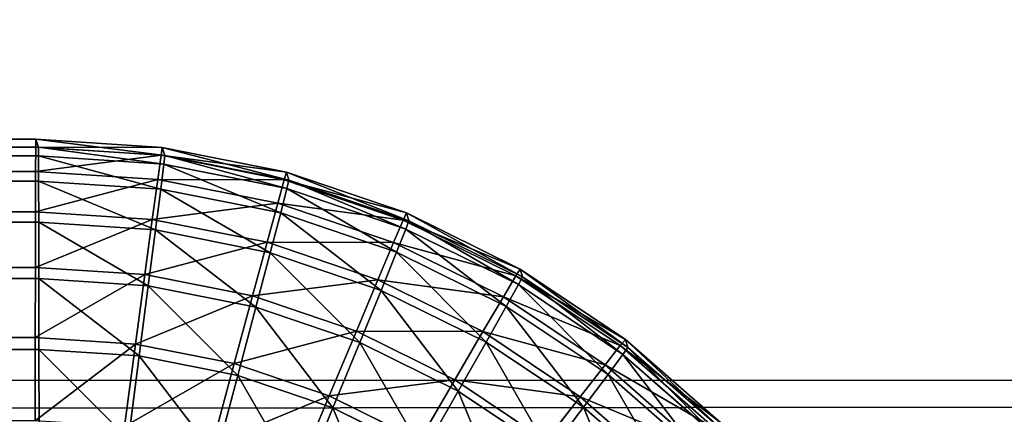
# Model space of a CAD drawing. Extents: x -754 to 754, y -370 to 370.
# Drawn here: x -30 to 1, y 209 to 221 of the extents above; entities that cross this region are included whole.
import ezdxf

# ---------------------------------------------------------------- set-up
doc = ezdxf.new("R2010")
doc.units = 0
doc.layers.get('0').update_dxf_attribs({"color": 13, "linetype": 'CONTINUOUS'})

# ---------------------------------------------------------------- blocks, each defined once
blk = doc.blocks.new('GROUP_1')
at = {"color": 250}
blk.add_line((179.383, 561.666, 115.129), (1333.317, 561.23, 113.935), dxfattribs=at)
at = {"color": 251}
mesh = blk.add_polyface(dxfattribs=at)
corners = [(1487.607, 701.661, 1.679), (19.979, 21.639, 0.891), (19.979, 701.655, 3.195), (53.157, 21.659, 0.857), (1487.607, 54.044, -0.515), (1487.612, 21.664, -0.625)]
mesh.append_faces([[corners[k] for k in face] for face in [(0, 1, 2), (3, 4, 5)]], dxfattribs={"vtx0": -1, "color": 251})
mesh.append_faces([[corners[k] for k in face] for face in [(1, 0, 3)]], dxfattribs={"vtx0": -1, "vtx1": -1, "color": 251})
mesh.append_faces([[corners[k] for k in face] for face in [(3, 0, 4)]], dxfattribs={"vtx0": -1, "vtx2": -1, "color": 251})
mesh = blk.add_polyface(dxfattribs=at)
corners = [(98.053, 19.932, 510.41), (20.506, 52.313, 510.6), (20.506, 19.932, 510.49), (20.506, 667.548, 512.684), (20.506, 699.929, 512.794), (53.684, 699.929, 512.759), (97.859, 584.286, 512.322), (137.627, 624.055, 512.416), (1488.134, 699.934, 511.277), (127.667, 622.807, 512.422), (118.366, 619.127, 512.419), (110.304, 613.255, 512.407), (103.974, 605.558, 512.388), (99.762, 596.512, 512.361), (97.929, 586.668, 512.33), (102.684, 602.787, 512.38), (120.04, 619.789, 512.419), (1370.951, 623.556, 511.14), (1373.229, 623.49, 511.137), (1383.064, 621.667, 511.121), (1388.6, 619.093, 511.106), (1392.113, 617.459, 511.097), (1399.819, 611.127, 511.068), (1405.705, 603.055, 511.034), (1405.809, 602.792, 511.033), (1409.399, 593.739, 510.999), (1410.661, 583.763, 510.964), (1410.945, 53.103, 509.166), (1410.945, 52.318, 509.163), (1410.945, 19.937, 509.053), (1488.134, 19.937, 508.974)]
mesh.append_faces([[corners[k] for k in face] for face in [(0, 1, 2), (12, 13, 15), (9, 10, 16), (8, 29, 30)]], dxfattribs={"vtx0": -1, "color": 251})
mesh.append_faces([[corners[k] for k in face] for face in [(1, 0, 3), (3, 0, 4), (4, 0, 5), (5, 7, 8), (7, 5, 9), (10, 5, 11), (11, 5, 12), (13, 5, 14), (14, 5, 6)]], dxfattribs={"vtx0": -1, "vtx1": -1, "color": 251})
mesh.append_faces([[corners[k] for k in face] for face in [(9, 5, 10), (12, 5, 13)]], dxfattribs={"vtx0": -1, "vtx1": -1, "vtx2": -1, "color": 251})
mesh.append_faces([[corners[k] for k in face] for face in [(5, 0, 6), (8, 7, 17), (8, 17, 18), (8, 18, 19), (8, 19, 20), (8, 20, 21), (8, 21, 22), (8, 22, 23), (8, 23, 24), (8, 24, 25), (8, 25, 26), (8, 26, 27), (8, 27, 28), (8, 28, 29)]], dxfattribs={"vtx0": -1, "vtx2": -1, "color": 251})
mesh = blk.add_polyface(dxfattribs=at)
corners = [(1370.917, 603.748, 493.368), (179.383, 561.666, 115.129), (1333.317, 561.23, 113.935), (137.592, 604.247, 494.644)]
mesh.append_faces([[corners[k] for k in face] for face in [(0, 1, 2), (1, 0, 3)]], dxfattribs={"vtx0": -1, "color": 251})
mesh = blk.add_polyface(dxfattribs=at)
corners = [(1333.31, 559.647, 108.701), (179.374, 559.571, 108.2), (1333.308, 559.135, 107.006), (179.376, 560.033, 109.729), (1333.317, 561.23, 113.935), (179.383, 561.666, 115.129)]
mesh.append_faces([[corners[k] for k in face] for face in [(0, 1, 2), (3, 4, 5)]], dxfattribs={"vtx0": -1, "color": 251})
mesh.append_faces([[corners[k] for k in face] for face in [(1, 0, 3)]], dxfattribs={"vtx0": -1, "vtx1": -1, "color": 251})
mesh.append_faces([[corners[k] for k in face] for face in [(3, 0, 4)]], dxfattribs={"vtx0": -1, "vtx2": -1, "color": 251})
blk = doc.blocks.new('GROUP_2')
at = {"color": 251}
for p, q in [((575.185, 587.276, 31.887), (30, 587.274, 32.45)), ((575.181, 587.033, 27.97), (575.185, 587.276, 31.887)), ((575.26, 587.029, 104.886), (575.185, 587.276, 31.887)), ((575.185, 587.276, 31.887), (579.101, 587.02, 31.882)), ((575.181, 587.033, 27.97), (29.996, 587.031, 28.533)), ((575.26, 587.029, 104.886), (30.075, 587.027, 105.449)), ((575.177, 586.28, 24.119), (575.181, 587.033, 27.97)), ((575.181, 587.033, 27.97), (579.063, 586.778, 27.965)), ((575.264, 586.759, 108.801), (575.26, 587.029, 104.886)), ((575.26, 587.029, 104.886), (579.176, 586.772, 104.881)), ((579.101, 587.02, 31.882), (579.063, 586.778, 27.965)), ((579.101, 587.02, 31.882), (579.176, 586.772, 104.881)), ((579.101, 587.02, 31.882), (582.949, 586.254, 31.875)), ((575.264, 586.759, 108.801), (30.079, 586.757, 109.364)), ((575.268, 585.98, 112.647), (575.264, 586.759, 108.801)), ((575.264, 586.759, 108.801), (579.147, 586.505, 108.796)), ((579.063, 586.778, 27.965), (578.959, 586.032, 24.114)), ((579.063, 586.778, 27.965), (582.879, 586.019, 27.959)), ((579.176, 586.772, 104.881), (579.147, 586.505, 108.796)), ((579.176, 586.772, 104.881), (583.025, 586.007, 104.875)), ((575.177, 586.28, 24.119), (29.992, 586.278, 24.682)), ((575.173, 585.031, 20.399), (575.177, 586.28, 24.119)), ((575.177, 586.28, 24.119), (578.959, 586.032, 24.114)), ((579.147, 586.505, 108.796), (579.051, 585.733, 112.642)), ((579.147, 586.505, 108.796), (582.963, 585.746, 108.79)), ((575.268, 585.98, 112.647), (30.083, 585.978, 113.21)), ((575.272, 584.706, 116.359), (575.268, 585.98, 112.647)), ((575.268, 585.98, 112.647), (579.051, 585.733, 112.642)), ((578.959, 586.032, 24.114), (578.791, 584.794, 20.394)), ((578.959, 586.032, 24.114), (582.677, 585.293, 24.108)), ((582.879, 586.019, 27.959), (582.677, 585.293, 24.108)), ((582.949, 586.254, 31.875), (582.879, 586.019, 27.959)), ((582.879, 586.019, 27.959), (586.563, 584.769, 27.951)), ((582.949, 586.254, 31.875), (583.025, 586.007, 104.875)), ((582.949, 586.254, 31.875), (586.665, 584.993, 31.867)), ((583.025, 586.007, 104.875), (582.963, 585.746, 108.79)), ((583.025, 586.007, 104.875), (586.741, 584.745, 104.866)), ((579.051, 585.733, 112.642), (578.89, 584.469, 116.354)), ((579.051, 585.733, 112.642), (582.768, 584.993, 112.636)), ((582.963, 585.746, 108.79), (582.768, 584.993, 112.636)), ((582.963, 585.746, 108.79), (586.647, 584.495, 108.781)), ((582.677, 585.293, 24.108), (582.347, 584.087, 20.388)), ((582.677, 585.293, 24.108), (586.266, 584.075, 24.1)), ((575.173, 585.031, 20.399), (29.988, 585.03, 20.962)), ((575.169, 583.308, 16.873), (575.173, 585.031, 20.399)), ((575.173, 585.031, 20.399), (578.791, 584.794, 20.394)), ((578.791, 584.794, 20.394), (578.561, 583.086, 16.869)), ((578.791, 584.794, 20.394), (582.347, 584.087, 20.388)), ((582.768, 584.993, 112.636), (582.446, 583.762, 116.348)), ((582.768, 584.993, 112.636), (586.358, 583.775, 112.628)), ((586.563, 584.769, 27.951), (586.266, 584.075, 24.1)), ((586.665, 584.993, 31.867), (586.563, 584.769, 27.951)), ((586.563, 584.769, 27.951), (590.053, 583.048, 27.941)), ((586.741, 584.745, 104.866), (586.647, 584.495, 108.781)), ((586.665, 584.993, 31.867), (590.185, 583.257, 31.858)), ((586.665, 584.993, 31.867), (586.741, 584.745, 104.866)), ((586.741, 584.745, 104.866), (590.26, 583.01, 104.857)), ((575.272, 584.706, 116.359), (30.087, 584.705, 116.922)), ((575.276, 582.959, 119.872), (575.272, 584.706, 116.359)), ((575.272, 584.706, 116.359), (578.89, 584.469, 116.354)), ((578.89, 584.469, 116.354), (578.667, 582.737, 119.868)), ((578.89, 584.469, 116.354), (582.446, 583.762, 116.348)), ((586.647, 584.495, 108.781), (586.358, 583.775, 112.628)), ((586.647, 584.495, 108.781), (590.136, 582.774, 108.772)), ((582.347, 584.087, 20.388), (581.894, 582.423, 16.863)), ((582.347, 584.087, 20.388), (585.78, 582.922, 20.38)), ((586.266, 584.075, 24.1), (585.78, 582.922, 20.38)), ((586.266, 584.075, 24.1), (589.666, 582.398, 24.091)), ((582.446, 583.762, 116.348), (582, 582.074, 119.862)), ((582.446, 583.762, 116.348), (585.879, 582.597, 116.341)), ((586.358, 583.775, 112.628), (585.879, 582.597, 116.341)), ((586.358, 583.775, 112.628), (589.757, 582.098, 112.619)), ((575.169, 583.308, 16.873), (29.984, 583.306, 17.437)), ((575.166, 581.139, 13.603), (575.169, 583.308, 16.873)), ((575.169, 583.308, 16.873), (578.561, 583.086, 16.869)), ((590.185, 583.257, 31.858), (590.053, 583.048, 27.941)), ((590.185, 583.257, 31.858), (593.448, 581.077, 31.847)), ((590.185, 583.257, 31.858), (590.26, 583.01, 104.857)), ((575.276, 582.959, 119.872), (30.091, 582.957, 120.436)), ((575.279, 580.768, 123.128), (575.276, 582.959, 119.872)), ((575.276, 582.959, 119.872), (578.667, 582.737, 119.868)), ((578.561, 583.086, 16.869), (578.273, 580.935, 13.599)), ((578.561, 583.086, 16.869), (581.894, 582.423, 16.863)), ((585.78, 582.922, 20.38), (585.112, 581.33, 16.856)), ((585.78, 582.922, 20.38), (589.031, 581.318, 20.372)), ((590.053, 583.048, 27.941), (589.666, 582.398, 24.091)), ((590.053, 583.048, 27.941), (593.287, 580.887, 27.931)), ((590.26, 583.01, 104.857), (590.136, 582.774, 108.772)), ((590.26, 583.01, 104.857), (593.523, 580.83, 104.846)), ((578.667, 582.737, 119.868), (578.386, 580.564, 123.124)), ((578.667, 582.737, 119.868), (582, 582.074, 119.862)), ((590.136, 582.774, 108.772), (589.757, 582.098, 112.619)), ((590.136, 582.774, 108.772), (593.371, 580.613, 108.761)), ((581.894, 582.423, 16.863), (581.326, 580.328, 13.594)), ((581.894, 582.423, 16.863), (585.112, 581.33, 16.856)), ((585.879, 582.597, 116.341), (585.218, 580.981, 119.855)), ((585.879, 582.597, 116.341), (589.13, 580.993, 116.332)), ((589.666, 582.398, 24.091), (589.031, 581.318, 20.372)), ((589.666, 582.398, 24.091), (592.817, 580.292, 24.08)), ((582, 582.074, 119.862), (581.439, 579.957, 123.119)), ((582, 582.074, 119.862), (585.218, 580.981, 119.855)), ((589.757, 582.098, 112.619), (589.13, 580.993, 116.332)), ((589.757, 582.098, 112.619), (592.909, 579.992, 112.609)), ((575.166, 581.139, 13.603), (29.981, 581.137, 14.166)), ((575.163, 578.561, 10.644), (575.166, 581.139, 13.603)), ((575.166, 581.139, 13.603), (578.273, 580.935, 13.599)), ((585.112, 581.33, 16.856), (584.274, 579.327, 13.587)), ((585.112, 581.33, 16.856), (588.16, 579.827, 16.848)), ((589.031, 581.318, 20.372), (588.16, 579.827, 16.848)), ((589.031, 581.318, 20.372), (592.046, 579.304, 20.362)), ((593.448, 581.077, 31.847), (593.287, 580.887, 27.931)), ((593.448, 581.077, 31.847), (593.523, 580.83, 104.846)), ((593.448, 581.077, 31.847), (596.398, 578.49, 31.835)), ((578.273, 580.935, 13.599), (577.932, 578.38, 10.64)), ((578.273, 580.935, 13.599), (581.326, 580.328, 13.594)), ((585.218, 580.981, 119.855), (584.387, 578.956, 123.112)), ((585.218, 580.981, 119.855), (588.266, 579.478, 119.847)), ((589.13, 580.993, 116.332), (588.266, 579.478, 119.847)), ((589.13, 580.993, 116.332), (592.145, 578.979, 116.322)), ((593.287, 580.887, 27.931), (592.817, 580.292, 24.08)), ((593.287, 580.887, 27.931), (596.213, 578.321, 27.919)), ((593.523, 580.83, 104.846), (593.371, 580.613, 108.761)), ((593.523, 580.83, 104.846), (596.474, 578.242, 104.834)), ((575.279, 580.768, 123.128), (30.094, 580.766, 123.691)), ((575.282, 578.17, 126.069), (575.279, 580.768, 123.128)), ((575.279, 580.768, 123.128), (578.386, 580.564, 123.124)), ((578.386, 580.564, 123.124), (578.051, 577.989, 126.066)), ((578.386, 580.564, 123.124), (581.439, 579.957, 123.119)), ((593.371, 580.613, 108.761), (592.909, 579.992, 112.609)), ((593.371, 580.613, 108.761), (596.296, 578.048, 108.75)), ((581.326, 580.328, 13.594), (580.653, 577.839, 10.636)), ((581.326, 580.328, 13.594), (584.274, 579.327, 13.587)), ((592.817, 580.292, 24.08), (592.046, 579.304, 20.362)), ((592.817, 580.292, 24.08), (595.667, 577.793, 24.069)), ((581.439, 579.957, 123.119), (580.773, 577.448, 126.061)), ((581.439, 579.957, 123.119), (584.387, 578.956, 123.112)), ((592.909, 579.992, 112.609), (592.145, 578.979, 116.322)), ((592.909, 579.992, 112.609), (595.759, 577.493, 112.597)), ((588.16, 579.827, 16.848), (587.066, 577.95, 13.58)), ((588.16, 579.827, 16.848), (590.985, 577.939, 16.839)), ((584.274, 579.327, 13.587), (583.281, 576.947, 10.63)), ((584.274, 579.327, 13.587), (587.066, 577.95, 13.58)), ((588.266, 579.478, 119.847), (587.179, 577.579, 123.105)), ((588.266, 579.478, 119.847), (591.092, 577.59, 119.838)), ((592.046, 579.304, 20.362), (590.985, 577.939, 16.839)), ((592.046, 579.304, 20.362), (594.771, 576.914, 20.351)), ((584.387, 578.956, 123.112), (583.4, 576.556, 126.055)), ((584.387, 578.956, 123.112), (587.179, 577.579, 123.105)), ((592.145, 578.979, 116.322), (591.092, 577.59, 119.838)), ((592.145, 578.979, 116.322), (594.871, 576.589, 116.311))]:
    blk.add_line(p, q, dxfattribs=at)
mesh = blk.add_polyface(dxfattribs=at)
corners = [(29.996, 587.031, 28.533), (575.185, 587.276, 31.887), (575.181, 587.033, 27.97), (30, 587.274, 32.45)]
mesh.append_faces([[corners[k] for k in face] for face in [(0, 1, 2), (1, 0, 3)]], dxfattribs={"vtx0": -1, "color": 251})
mesh = blk.add_polyface(dxfattribs=at)
corners = [(30, 587.274, 32.45), (575.26, 587.029, 104.886), (575.185, 587.276, 31.887), (30.075, 587.027, 105.449)]
mesh.append_faces([[corners[k] for k in face] for face in [(0, 1, 2), (1, 0, 3)]], dxfattribs={"vtx0": -1, "color": 251})
mesh = blk.add_polyface(dxfattribs=at)
corners = [(575.181, 587.033, 27.97), (579.101, 587.02, 31.882), (579.063, 586.778, 27.965), (575.185, 587.276, 31.887)]
mesh.append_faces([[corners[k] for k in face] for face in [(0, 1, 2), (1, 0, 3)]], dxfattribs={"vtx0": -1, "color": 251})
mesh = blk.add_polyface(dxfattribs=at)
corners = [(575.185, 587.276, 31.887), (579.176, 586.772, 104.881), (579.101, 587.02, 31.882), (575.26, 587.029, 104.886)]
mesh.append_faces([[corners[k] for k in face] for face in [(0, 1, 2), (1, 0, 3)]], dxfattribs={"vtx0": -1, "color": 251})
mesh = blk.add_polyface(dxfattribs=at)
corners = [(29.992, 586.278, 24.682), (575.181, 587.033, 27.97), (575.177, 586.28, 24.119), (29.996, 587.031, 28.533)]
mesh.append_faces([[corners[k] for k in face] for face in [(0, 1, 2), (1, 0, 3)]], dxfattribs={"vtx0": -1, "color": 251})
mesh = blk.add_polyface(dxfattribs=at)
corners = [(30.075, 587.027, 105.449), (575.264, 586.759, 108.801), (575.26, 587.029, 104.886), (30.079, 586.757, 109.364)]
mesh.append_faces([[corners[k] for k in face] for face in [(0, 1, 2), (1, 0, 3)]], dxfattribs={"vtx0": -1, "color": 251})
mesh = blk.add_polyface(dxfattribs=at)
corners = [(575.177, 586.28, 24.119), (579.063, 586.778, 27.965), (578.959, 586.032, 24.114), (575.181, 587.033, 27.97)]
mesh.append_faces([[corners[k] for k in face] for face in [(0, 1, 2), (1, 0, 3)]], dxfattribs={"vtx0": -1, "color": 251})
mesh = blk.add_polyface(dxfattribs=at)
corners = [(575.26, 587.029, 104.886), (579.147, 586.505, 108.796), (579.176, 586.772, 104.881), (575.264, 586.759, 108.801)]
mesh.append_faces([[corners[k] for k in face] for face in [(0, 1, 2), (1, 0, 3)]], dxfattribs={"vtx0": -1, "color": 251})
mesh = blk.add_polyface(dxfattribs=at)
corners = [(579.063, 586.778, 27.965), (582.949, 586.254, 31.875), (582.879, 586.019, 27.959), (579.101, 587.02, 31.882)]
mesh.append_faces([[corners[k] for k in face] for face in [(0, 1, 2), (1, 0, 3)]], dxfattribs={"vtx0": -1, "color": 251})
mesh = blk.add_polyface(dxfattribs=at)
corners = [(579.101, 587.02, 31.882), (583.025, 586.007, 104.875), (582.949, 586.254, 31.875), (579.176, 586.772, 104.881)]
mesh.append_faces([[corners[k] for k in face] for face in [(0, 1, 2), (1, 0, 3)]], dxfattribs={"vtx0": -1, "color": 251})
mesh = blk.add_polyface(dxfattribs=at)
corners = [(30.079, 586.757, 109.364), (575.268, 585.98, 112.647), (575.264, 586.759, 108.801), (30.083, 585.978, 113.21)]
mesh.append_faces([[corners[k] for k in face] for face in [(0, 1, 2), (1, 0, 3)]], dxfattribs={"vtx0": -1, "color": 251})
mesh = blk.add_polyface(dxfattribs=at)
corners = [(575.264, 586.759, 108.801), (579.051, 585.733, 112.642), (579.147, 586.505, 108.796), (575.268, 585.98, 112.647)]
mesh.append_faces([[corners[k] for k in face] for face in [(0, 1, 2), (1, 0, 3)]], dxfattribs={"vtx0": -1, "color": 251})
mesh = blk.add_polyface(dxfattribs=at)
corners = [(578.959, 586.032, 24.114), (582.879, 586.019, 27.959), (582.677, 585.293, 24.108), (579.063, 586.778, 27.965)]
mesh.append_faces([[corners[k] for k in face] for face in [(0, 1, 2), (1, 0, 3)]], dxfattribs={"vtx0": -1, "color": 251})
mesh = blk.add_polyface(dxfattribs=at)
corners = [(579.176, 586.772, 104.881), (582.963, 585.746, 108.79), (583.025, 586.007, 104.875), (579.147, 586.505, 108.796)]
mesh.append_faces([[corners[k] for k in face] for face in [(0, 1, 2), (1, 0, 3)]], dxfattribs={"vtx0": -1, "color": 251})
mesh = blk.add_polyface(dxfattribs=at)
corners = [(29.988, 585.03, 20.962), (575.177, 586.28, 24.119), (575.173, 585.031, 20.399), (29.992, 586.278, 24.682)]
mesh.append_faces([[corners[k] for k in face] for face in [(0, 1, 2), (1, 0, 3)]], dxfattribs={"vtx0": -1, "color": 251})
mesh = blk.add_polyface(dxfattribs=at)
corners = [(575.173, 585.031, 20.399), (578.959, 586.032, 24.114), (578.791, 584.794, 20.394), (575.177, 586.28, 24.119)]
mesh.append_faces([[corners[k] for k in face] for face in [(0, 1, 2), (1, 0, 3)]], dxfattribs={"vtx0": -1, "color": 251})
mesh = blk.add_polyface(dxfattribs=at)
corners = [(579.147, 586.505, 108.796), (582.768, 584.993, 112.636), (582.963, 585.746, 108.79), (579.051, 585.733, 112.642)]
mesh.append_faces([[corners[k] for k in face] for face in [(0, 1, 2), (1, 0, 3)]], dxfattribs={"vtx0": -1, "color": 251})
mesh = blk.add_polyface(dxfattribs=at)
corners = [(30.083, 585.978, 113.21), (575.272, 584.706, 116.359), (575.268, 585.98, 112.647), (30.087, 584.705, 116.922)]
mesh.append_faces([[corners[k] for k in face] for face in [(0, 1, 2), (1, 0, 3)]], dxfattribs={"vtx0": -1, "color": 251})
mesh = blk.add_polyface(dxfattribs=at)
corners = [(575.268, 585.98, 112.647), (578.89, 584.469, 116.354), (579.051, 585.733, 112.642), (575.272, 584.706, 116.359)]
mesh.append_faces([[corners[k] for k in face] for face in [(0, 1, 2), (1, 0, 3)]], dxfattribs={"vtx0": -1, "color": 251})
mesh = blk.add_polyface(dxfattribs=at)
corners = [(578.791, 584.794, 20.394), (582.677, 585.293, 24.108), (582.347, 584.087, 20.388), (578.959, 586.032, 24.114)]
mesh.append_faces([[corners[k] for k in face] for face in [(0, 1, 2), (1, 0, 3)]], dxfattribs={"vtx0": -1, "color": 251})
mesh = blk.add_polyface(dxfattribs=at)
corners = [(582.677, 585.293, 24.108), (586.563, 584.769, 27.951), (586.266, 584.075, 24.1), (582.879, 586.019, 27.959)]
mesh.append_faces([[corners[k] for k in face] for face in [(0, 1, 2), (1, 0, 3)]], dxfattribs={"vtx0": -1, "color": 251})
mesh = blk.add_polyface(dxfattribs=at)
corners = [(582.879, 586.019, 27.959), (586.665, 584.993, 31.867), (586.563, 584.769, 27.951), (582.949, 586.254, 31.875)]
mesh.append_faces([[corners[k] for k in face] for face in [(0, 1, 2), (1, 0, 3)]], dxfattribs={"vtx0": -1, "color": 251})
mesh = blk.add_polyface(dxfattribs=at)
corners = [(582.949, 586.254, 31.875), (586.741, 584.745, 104.866), (586.665, 584.993, 31.867), (583.025, 586.007, 104.875)]
mesh.append_faces([[corners[k] for k in face] for face in [(0, 1, 2), (1, 0, 3)]], dxfattribs={"vtx0": -1, "color": 251})
mesh = blk.add_polyface(dxfattribs=at)
corners = [(583.025, 586.007, 104.875), (586.647, 584.495, 108.781), (586.741, 584.745, 104.866), (582.963, 585.746, 108.79)]
mesh.append_faces([[corners[k] for k in face] for face in [(0, 1, 2), (1, 0, 3)]], dxfattribs={"vtx0": -1, "color": 251})
mesh = blk.add_polyface(dxfattribs=at)
corners = [(579.051, 585.733, 112.642), (582.446, 583.762, 116.348), (582.768, 584.993, 112.636), (578.89, 584.469, 116.354)]
mesh.append_faces([[corners[k] for k in face] for face in [(0, 1, 2), (1, 0, 3)]], dxfattribs={"vtx0": -1, "color": 251})
mesh = blk.add_polyface(dxfattribs=at)
corners = [(582.963, 585.746, 108.79), (586.358, 583.775, 112.628), (586.647, 584.495, 108.781), (582.768, 584.993, 112.636)]
mesh.append_faces([[corners[k] for k in face] for face in [(0, 1, 2), (1, 0, 3)]], dxfattribs={"vtx0": -1, "color": 251})
mesh = blk.add_polyface(dxfattribs=at)
corners = [(582.347, 584.087, 20.388), (586.266, 584.075, 24.1), (585.78, 582.922, 20.38), (582.677, 585.293, 24.108)]
mesh.append_faces([[corners[k] for k in face] for face in [(0, 1, 2), (1, 0, 3)]], dxfattribs={"vtx0": -1, "color": 251})
mesh = blk.add_polyface(dxfattribs=at)
corners = [(29.984, 583.306, 17.437), (575.173, 585.031, 20.399), (575.169, 583.308, 16.873), (29.988, 585.03, 20.962)]
mesh.append_faces([[corners[k] for k in face] for face in [(0, 1, 2), (1, 0, 3)]], dxfattribs={"vtx0": -1, "color": 251})
mesh = blk.add_polyface(dxfattribs=at)
corners = [(575.169, 583.308, 16.873), (578.791, 584.794, 20.394), (578.561, 583.086, 16.869), (575.173, 585.031, 20.399)]
mesh.append_faces([[corners[k] for k in face] for face in [(0, 1, 2), (1, 0, 3)]], dxfattribs={"vtx0": -1, "color": 251})
mesh = blk.add_polyface(dxfattribs=at)
corners = [(578.561, 583.086, 16.869), (582.347, 584.087, 20.388), (581.894, 582.423, 16.863), (578.791, 584.794, 20.394)]
mesh.append_faces([[corners[k] for k in face] for face in [(0, 1, 2), (1, 0, 3)]], dxfattribs={"vtx0": -1, "color": 251})
mesh = blk.add_polyface(dxfattribs=at)
corners = [(582.768, 584.993, 112.636), (585.879, 582.597, 116.341), (586.358, 583.775, 112.628), (582.446, 583.762, 116.348)]
mesh.append_faces([[corners[k] for k in face] for face in [(0, 1, 2), (1, 0, 3)]], dxfattribs={"vtx0": -1, "color": 251})
mesh = blk.add_polyface(dxfattribs=at)
corners = [(586.266, 584.075, 24.1), (590.053, 583.048, 27.941), (589.666, 582.398, 24.091), (586.563, 584.769, 27.951)]
mesh.append_faces([[corners[k] for k in face] for face in [(0, 1, 2), (1, 0, 3)]], dxfattribs={"vtx0": -1, "color": 251})
mesh = blk.add_polyface(dxfattribs=at)
corners = [(586.563, 584.769, 27.951), (590.185, 583.257, 31.858), (590.053, 583.048, 27.941), (586.665, 584.993, 31.867)]
mesh.append_faces([[corners[k] for k in face] for face in [(0, 1, 2), (1, 0, 3)]], dxfattribs={"vtx0": -1, "color": 251})
mesh = blk.add_polyface(dxfattribs=at)
corners = [(586.741, 584.745, 104.866), (590.136, 582.774, 108.772), (590.26, 583.01, 104.857), (586.647, 584.495, 108.781)]
mesh.append_faces([[corners[k] for k in face] for face in [(0, 1, 2), (1, 0, 3)]], dxfattribs={"vtx0": -1, "color": 251})
mesh = blk.add_polyface(dxfattribs=at)
corners = [(586.665, 584.993, 31.867), (590.26, 583.01, 104.857), (590.185, 583.257, 31.858), (586.741, 584.745, 104.866)]
mesh.append_faces([[corners[k] for k in face] for face in [(0, 1, 2), (1, 0, 3)]], dxfattribs={"vtx0": -1, "color": 251})
mesh = blk.add_polyface(dxfattribs=at)
corners = [(30.087, 584.705, 116.922), (575.276, 582.959, 119.872), (575.272, 584.706, 116.359), (30.091, 582.957, 120.436)]
mesh.append_faces([[corners[k] for k in face] for face in [(0, 1, 2), (1, 0, 3)]], dxfattribs={"vtx0": -1, "color": 251})
mesh = blk.add_polyface(dxfattribs=at)
corners = [(575.272, 584.706, 116.359), (578.667, 582.737, 119.868), (578.89, 584.469, 116.354), (575.276, 582.959, 119.872)]
mesh.append_faces([[corners[k] for k in face] for face in [(0, 1, 2), (1, 0, 3)]], dxfattribs={"vtx0": -1, "color": 251})
mesh = blk.add_polyface(dxfattribs=at)
corners = [(578.89, 584.469, 116.354), (582, 582.074, 119.862), (582.446, 583.762, 116.348), (578.667, 582.737, 119.868)]
mesh.append_faces([[corners[k] for k in face] for face in [(0, 1, 2), (1, 0, 3)]], dxfattribs={"vtx0": -1, "color": 251})
mesh = blk.add_polyface(dxfattribs=at)
corners = [(586.647, 584.495, 108.781), (589.757, 582.098, 112.619), (590.136, 582.774, 108.772), (586.358, 583.775, 112.628)]
mesh.append_faces([[corners[k] for k in face] for face in [(0, 1, 2), (1, 0, 3)]], dxfattribs={"vtx0": -1, "color": 251})
mesh = blk.add_polyface(dxfattribs=at)
corners = [(581.894, 582.423, 16.863), (585.78, 582.922, 20.38), (585.112, 581.33, 16.856), (582.347, 584.087, 20.388)]
mesh.append_faces([[corners[k] for k in face] for face in [(0, 1, 2), (1, 0, 3)]], dxfattribs={"vtx0": -1, "color": 251})
mesh = blk.add_polyface(dxfattribs=at)
corners = [(585.78, 582.922, 20.38), (589.666, 582.398, 24.091), (589.031, 581.318, 20.372), (586.266, 584.075, 24.1)]
mesh.append_faces([[corners[k] for k in face] for face in [(0, 1, 2), (1, 0, 3)]], dxfattribs={"vtx0": -1, "color": 251})
mesh = blk.add_polyface(dxfattribs=at)
corners = [(582.446, 583.762, 116.348), (585.218, 580.981, 119.855), (585.879, 582.597, 116.341), (582, 582.074, 119.862)]
mesh.append_faces([[corners[k] for k in face] for face in [(0, 1, 2), (1, 0, 3)]], dxfattribs={"vtx0": -1, "color": 251})
mesh = blk.add_polyface(dxfattribs=at)
corners = [(586.358, 583.775, 112.628), (589.13, 580.993, 116.332), (589.757, 582.098, 112.619), (585.879, 582.597, 116.341)]
mesh.append_faces([[corners[k] for k in face] for face in [(0, 1, 2), (1, 0, 3)]], dxfattribs={"vtx0": -1, "color": 251})
mesh = blk.add_polyface(dxfattribs=at)
corners = [(29.981, 581.137, 14.166), (575.169, 583.308, 16.873), (575.166, 581.139, 13.603), (29.984, 583.306, 17.437)]
mesh.append_faces([[corners[k] for k in face] for face in [(0, 1, 2), (1, 0, 3)]], dxfattribs={"vtx0": -1, "color": 251})
mesh = blk.add_polyface(dxfattribs=at)
corners = [(575.166, 581.139, 13.603), (578.561, 583.086, 16.869), (578.273, 580.935, 13.599), (575.169, 583.308, 16.873)]
mesh.append_faces([[corners[k] for k in face] for face in [(0, 1, 2), (1, 0, 3)]], dxfattribs={"vtx0": -1, "color": 251})
mesh = blk.add_polyface(dxfattribs=at)
corners = [(590.053, 583.048, 27.941), (593.448, 581.077, 31.847), (593.287, 580.887, 27.931), (590.185, 583.257, 31.858)]
mesh.append_faces([[corners[k] for k in face] for face in [(0, 1, 2), (1, 0, 3)]], dxfattribs={"vtx0": -1, "color": 251})
mesh = blk.add_polyface(dxfattribs=at)
corners = [(590.185, 583.257, 31.858), (593.523, 580.83, 104.846), (593.448, 581.077, 31.847), (590.26, 583.01, 104.857)]
mesh.append_faces([[corners[k] for k in face] for face in [(0, 1, 2), (1, 0, 3)]], dxfattribs={"vtx0": -1, "color": 251})
mesh = blk.add_polyface(dxfattribs=at)
corners = [(30.091, 582.957, 120.436), (575.279, 580.768, 123.128), (575.276, 582.959, 119.872), (30.094, 580.766, 123.691)]
mesh.append_faces([[corners[k] for k in face] for face in [(0, 1, 2), (1, 0, 3)]], dxfattribs={"vtx0": -1, "color": 251})
mesh = blk.add_polyface(dxfattribs=at)
corners = [(575.276, 582.959, 119.872), (578.386, 580.564, 123.124), (578.667, 582.737, 119.868), (575.279, 580.768, 123.128)]
mesh.append_faces([[corners[k] for k in face] for face in [(0, 1, 2), (1, 0, 3)]], dxfattribs={"vtx0": -1, "color": 251})
mesh = blk.add_polyface(dxfattribs=at)
corners = [(578.273, 580.935, 13.599), (581.894, 582.423, 16.863), (581.326, 580.328, 13.594), (578.561, 583.086, 16.869)]
mesh.append_faces([[corners[k] for k in face] for face in [(0, 1, 2), (1, 0, 3)]], dxfattribs={"vtx0": -1, "color": 251})
mesh = blk.add_polyface(dxfattribs=at)
corners = [(585.112, 581.33, 16.856), (589.031, 581.318, 20.372), (588.16, 579.827, 16.848), (585.78, 582.922, 20.38)]
mesh.append_faces([[corners[k] for k in face] for face in [(0, 1, 2), (1, 0, 3)]], dxfattribs={"vtx0": -1, "color": 251})
mesh = blk.add_polyface(dxfattribs=at)
corners = [(589.666, 582.398, 24.091), (593.287, 580.887, 27.931), (592.817, 580.292, 24.08), (590.053, 583.048, 27.941)]
mesh.append_faces([[corners[k] for k in face] for face in [(0, 1, 2), (1, 0, 3)]], dxfattribs={"vtx0": -1, "color": 251})
mesh = blk.add_polyface(dxfattribs=at)
corners = [(590.26, 583.01, 104.857), (593.371, 580.613, 108.761), (593.523, 580.83, 104.846), (590.136, 582.774, 108.772)]
mesh.append_faces([[corners[k] for k in face] for face in [(0, 1, 2), (1, 0, 3)]], dxfattribs={"vtx0": -1, "color": 251})
mesh = blk.add_polyface(dxfattribs=at)
corners = [(578.667, 582.737, 119.868), (581.439, 579.957, 123.119), (582, 582.074, 119.862), (578.386, 580.564, 123.124)]
mesh.append_faces([[corners[k] for k in face] for face in [(0, 1, 2), (1, 0, 3)]], dxfattribs={"vtx0": -1, "color": 251})
mesh = blk.add_polyface(dxfattribs=at)
corners = [(590.136, 582.774, 108.772), (592.909, 579.992, 112.609), (593.371, 580.613, 108.761), (589.757, 582.098, 112.619)]
mesh.append_faces([[corners[k] for k in face] for face in [(0, 1, 2), (1, 0, 3)]], dxfattribs={"vtx0": -1, "color": 251})
mesh = blk.add_polyface(dxfattribs=at)
corners = [(581.326, 580.328, 13.594), (585.112, 581.33, 16.856), (584.274, 579.327, 13.587), (581.894, 582.423, 16.863)]
mesh.append_faces([[corners[k] for k in face] for face in [(0, 1, 2), (1, 0, 3)]], dxfattribs={"vtx0": -1, "color": 251})
mesh = blk.add_polyface(dxfattribs=at)
corners = [(585.879, 582.597, 116.341), (588.266, 579.478, 119.847), (589.13, 580.993, 116.332), (585.218, 580.981, 119.855)]
mesh.append_faces([[corners[k] for k in face] for face in [(0, 1, 2), (1, 0, 3)]], dxfattribs={"vtx0": -1, "color": 251})
mesh = blk.add_polyface(dxfattribs=at)
corners = [(589.031, 581.318, 20.372), (592.817, 580.292, 24.08), (592.046, 579.304, 20.362), (589.666, 582.398, 24.091)]
mesh.append_faces([[corners[k] for k in face] for face in [(0, 1, 2), (1, 0, 3)]], dxfattribs={"vtx0": -1, "color": 251})
mesh = blk.add_polyface(dxfattribs=at)
corners = [(582, 582.074, 119.862), (584.387, 578.956, 123.112), (585.218, 580.981, 119.855), (581.439, 579.957, 123.119)]
mesh.append_faces([[corners[k] for k in face] for face in [(0, 1, 2), (1, 0, 3)]], dxfattribs={"vtx0": -1, "color": 251})
mesh = blk.add_polyface(dxfattribs=at)
corners = [(589.757, 582.098, 112.619), (592.145, 578.979, 116.322), (592.909, 579.992, 112.609), (589.13, 580.993, 116.332)]
mesh.append_faces([[corners[k] for k in face] for face in [(0, 1, 2), (1, 0, 3)]], dxfattribs={"vtx0": -1, "color": 251})
mesh = blk.add_polyface(dxfattribs=at)
corners = [(29.978, 578.559, 11.207), (575.166, 581.139, 13.603), (575.163, 578.561, 10.644), (29.981, 581.137, 14.166)]
mesh.append_faces([[corners[k] for k in face] for face in [(0, 1, 2), (1, 0, 3)]], dxfattribs={"vtx0": -1, "color": 251})
mesh = blk.add_polyface(dxfattribs=at)
corners = [(575.163, 578.561, 10.644), (578.273, 580.935, 13.599), (577.932, 578.38, 10.64), (575.166, 581.139, 13.603)]
mesh.append_faces([[corners[k] for k in face] for face in [(0, 1, 2), (1, 0, 3)]], dxfattribs={"vtx0": -1, "color": 251})
mesh = blk.add_polyface(dxfattribs=at)
corners = [(584.274, 579.327, 13.587), (588.16, 579.827, 16.848), (587.066, 577.95, 13.58), (585.112, 581.33, 16.856)]
mesh.append_faces([[corners[k] for k in face] for face in [(0, 1, 2), (1, 0, 3)]], dxfattribs={"vtx0": -1, "color": 251})
mesh = blk.add_polyface(dxfattribs=at)
corners = [(588.16, 579.827, 16.848), (592.046, 579.304, 20.362), (590.985, 577.939, 16.839), (589.031, 581.318, 20.372)]
mesh.append_faces([[corners[k] for k in face] for face in [(0, 1, 2), (1, 0, 3)]], dxfattribs={"vtx0": -1, "color": 251})
mesh = blk.add_polyface(dxfattribs=at)
corners = [(593.287, 580.887, 27.931), (596.398, 578.49, 31.835), (596.213, 578.321, 27.919), (593.448, 581.077, 31.847)]
mesh.append_faces([[corners[k] for k in face] for face in [(0, 1, 2), (1, 0, 3)]], dxfattribs={"vtx0": -1, "color": 251})
mesh = blk.add_polyface(dxfattribs=at)
corners = [(593.448, 581.077, 31.847), (596.474, 578.242, 104.834), (596.398, 578.49, 31.835), (593.523, 580.83, 104.846)]
mesh.append_faces([[corners[k] for k in face] for face in [(0, 1, 2), (1, 0, 3)]], dxfattribs={"vtx0": -1, "color": 251})
mesh = blk.add_polyface(dxfattribs=at)
corners = [(577.932, 578.38, 10.64), (581.326, 580.328, 13.594), (580.653, 577.839, 10.636), (578.273, 580.935, 13.599)]
mesh.append_faces([[corners[k] for k in face] for face in [(0, 1, 2), (1, 0, 3)]], dxfattribs={"vtx0": -1, "color": 251})
mesh = blk.add_polyface(dxfattribs=at)
corners = [(585.218, 580.981, 119.855), (587.179, 577.579, 123.105), (588.266, 579.478, 119.847), (584.387, 578.956, 123.112)]
mesh.append_faces([[corners[k] for k in face] for face in [(0, 1, 2), (1, 0, 3)]], dxfattribs={"vtx0": -1, "color": 251})
mesh = blk.add_polyface(dxfattribs=at)
corners = [(589.13, 580.993, 116.332), (591.092, 577.59, 119.838), (592.145, 578.979, 116.322), (588.266, 579.478, 119.847)]
mesh.append_faces([[corners[k] for k in face] for face in [(0, 1, 2), (1, 0, 3)]], dxfattribs={"vtx0": -1, "color": 251})
mesh = blk.add_polyface(dxfattribs=at)
corners = [(592.817, 580.292, 24.08), (596.213, 578.321, 27.919), (595.667, 577.793, 24.069), (593.287, 580.887, 27.931)]
mesh.append_faces([[corners[k] for k in face] for face in [(0, 1, 2), (1, 0, 3)]], dxfattribs={"vtx0": -1, "color": 251})
mesh = blk.add_polyface(dxfattribs=at)
corners = [(593.523, 580.83, 104.846), (596.296, 578.048, 108.75), (596.474, 578.242, 104.834), (593.371, 580.613, 108.761)]
mesh.append_faces([[corners[k] for k in face] for face in [(0, 1, 2), (1, 0, 3)]], dxfattribs={"vtx0": -1, "color": 251})
mesh = blk.add_polyface(dxfattribs=at)
corners = [(30.094, 580.766, 123.691), (575.282, 578.17, 126.069), (575.279, 580.768, 123.128), (30.097, 578.168, 126.633)]
mesh.append_faces([[corners[k] for k in face] for face in [(0, 1, 2), (1, 0, 3)]], dxfattribs={"vtx0": -1, "color": 251})
mesh = blk.add_polyface(dxfattribs=at)
corners = [(575.279, 580.768, 123.128), (578.051, 577.989, 126.066), (578.386, 580.564, 123.124), (575.282, 578.17, 126.069)]
mesh.append_faces([[corners[k] for k in face] for face in [(0, 1, 2), (1, 0, 3)]], dxfattribs={"vtx0": -1, "color": 251})
mesh = blk.add_polyface(dxfattribs=at)
corners = [(578.386, 580.564, 123.124), (580.773, 577.448, 126.061), (581.439, 579.957, 123.119), (578.051, 577.989, 126.066)]
mesh.append_faces([[corners[k] for k in face] for face in [(0, 1, 2), (1, 0, 3)]], dxfattribs={"vtx0": -1, "color": 251})
mesh = blk.add_polyface(dxfattribs=at)
corners = [(593.371, 580.613, 108.761), (595.759, 577.493, 112.597), (596.296, 578.048, 108.75), (592.909, 579.992, 112.609)]
mesh.append_faces([[corners[k] for k in face] for face in [(0, 1, 2), (1, 0, 3)]], dxfattribs={"vtx0": -1, "color": 251})
mesh = blk.add_polyface(dxfattribs=at)
corners = [(580.653, 577.839, 10.636), (584.274, 579.327, 13.587), (583.281, 576.947, 10.63), (581.326, 580.328, 13.594)]
mesh.append_faces([[corners[k] for k in face] for face in [(0, 1, 2), (1, 0, 3)]], dxfattribs={"vtx0": -1, "color": 251})
mesh = blk.add_polyface(dxfattribs=at)
corners = [(592.046, 579.304, 20.362), (595.667, 577.793, 24.069), (594.771, 576.914, 20.351), (592.817, 580.292, 24.08)]
mesh.append_faces([[corners[k] for k in face] for face in [(0, 1, 2), (1, 0, 3)]], dxfattribs={"vtx0": -1, "color": 251})
mesh = blk.add_polyface(dxfattribs=at)
corners = [(581.439, 579.957, 123.119), (583.4, 576.556, 126.055), (584.387, 578.956, 123.112), (580.773, 577.448, 126.061)]
mesh.append_faces([[corners[k] for k in face] for face in [(0, 1, 2), (1, 0, 3)]], dxfattribs={"vtx0": -1, "color": 251})
mesh = blk.add_polyface(dxfattribs=at)
corners = [(592.909, 579.992, 112.609), (594.871, 576.589, 116.311), (595.759, 577.493, 112.597), (592.145, 578.979, 116.322)]
mesh.append_faces([[corners[k] for k in face] for face in [(0, 1, 2), (1, 0, 3)]], dxfattribs={"vtx0": -1, "color": 251})
mesh = blk.add_polyface(dxfattribs=at)
corners = [(587.066, 577.95, 13.58), (590.985, 577.939, 16.839), (589.655, 576.22, 13.571), (588.16, 579.827, 16.848)]
mesh.append_faces([[corners[k] for k in face] for face in [(0, 1, 2), (1, 0, 3)]], dxfattribs={"vtx0": -1, "color": 251})
mesh = blk.add_polyface(dxfattribs=at)
corners = [(583.281, 576.947, 10.63), (587.066, 577.95, 13.58), (585.77, 575.719, 10.623), (584.274, 579.327, 13.587)]
mesh.append_faces([[corners[k] for k in face] for face in [(0, 1, 2), (1, 0, 3)]], dxfattribs={"vtx0": -1, "color": 251})
mesh = blk.add_polyface(dxfattribs=at)
corners = [(588.266, 579.478, 119.847), (589.768, 575.849, 123.096), (591.092, 577.59, 119.838), (587.179, 577.579, 123.105)]
mesh.append_faces([[corners[k] for k in face] for face in [(0, 1, 2), (1, 0, 3)]], dxfattribs={"vtx0": -1, "color": 251})
mesh = blk.add_polyface(dxfattribs=at)
corners = [(590.985, 577.939, 16.839), (594.771, 576.914, 20.351), (593.541, 575.698, 16.828), (592.046, 579.304, 20.362)]
mesh.append_faces([[corners[k] for k in face] for face in [(0, 1, 2), (1, 0, 3)]], dxfattribs={"vtx0": -1, "color": 251})
mesh = blk.add_polyface(dxfattribs=at)
corners = [(584.387, 578.956, 123.112), (585.889, 575.328, 126.049), (587.179, 577.579, 123.105), (583.4, 576.556, 126.055)]
mesh.append_faces([[corners[k] for k in face] for face in [(0, 1, 2), (1, 0, 3)]], dxfattribs={"vtx0": -1, "color": 251})
mesh = blk.add_polyface(dxfattribs=at)
corners = [(592.145, 578.979, 116.322), (593.647, 575.349, 119.828), (594.871, 576.589, 116.311), (591.092, 577.59, 119.838)]
mesh.append_faces([[corners[k] for k in face] for face in [(0, 1, 2), (1, 0, 3)]], dxfattribs={"vtx0": -1, "color": 251})

msp = doc.modelspace()

# ---------------------------------------------------------------- block references
for name, p in [('GROUP_1', (-753.814, -351.191, 162.015)), ('GROUP_2', (-604.22, -369.545, 262.015))]:
    msp.add_blockref(name, p)

doc.saveas('drawing.dxf')
